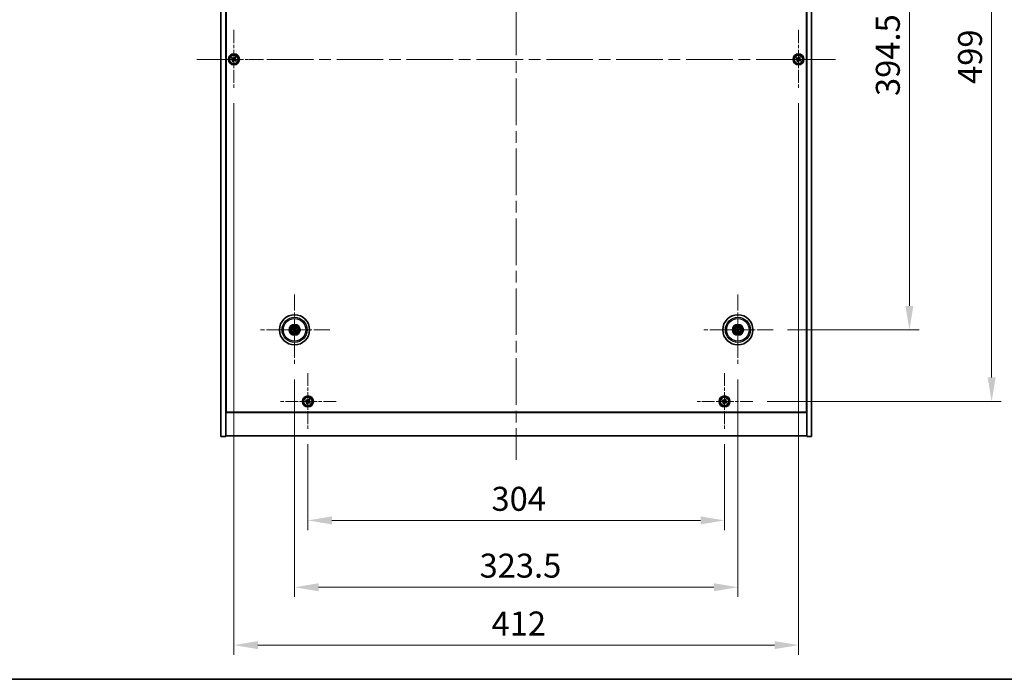
# Model space of a CAD drawing. Units: millimetres. Extents: x 87 to 12659, y 48 to 2015.
# Drawn here: x 3131 to 3849, y 48 to 529 of the extents above; entities that cross this region are included whole.
import ezdxf

# ---------------------------------------------------------------- set-up
doc = ezdxf.new("R2010")
doc.units = ezdxf.units.MM
doc.header["$LTSCALE"] = 6
doc.linetypes.add('CHAIN', pattern=[0.3543, 0.2362, -0.0295, 0.0591, -0.0295])
doc.layers.get('Defpoints').update_dxf_attribs({"lineweight": 25})
for name, color, linetype, lineweight in [('Border (ISO)', 7, 'Continuous', 35), ('Center Mark (ISO)', 131, 'Continuous', 18), ('Centerline (ISO)', 131, 'Continuous', 18), ('Dimension (ISO)', 7, 'Continuous', 18), ('Dimension (ISO) @ 1', 7, 'Continuous', 18), ('Visible (ISO)', 7, 'Continuous', 35), ('Visible Narrow (ISO)', 7, 'Continuous', 25)]:
    doc.layers.add(name, color=color, linetype=linetype, lineweight=lineweight)
doc.styles.add('Note Text (TK)', font='txt')
doc.dimstyles.new('Default - Method 1b (TK)', dxfattribs={"dimscale": 6, "dimtxt": 2.5, "dimasz": 2.5, "dimexe": 1, "dimexo": 1.5, "dimgap": 1, "dimtad": 1, "dimtoh": 1, "dimrnd": 1e-08, "dimdsep": 46, "dimtxsty": 'Note Text (TK)', "dimcen": 0.09, "dimdle": 5, "dimclrd": 100, "dimclre": 100, "dimclrt": 7, "dimadec": 1, "dimazin": 1, "dimtfac": 1, "dimtmove": 0, "dimatfit": 3, "dimfxl": 1, "dimtolj": 1, "dimlwd": -1, "dimlwe": -1, "dimarcsym": 0})

# ---------------------------------------------------------------- blocks, each defined once
blk = doc.blocks.new('図面枠 tk図枠')
at = {"layer": 'Border (ISO)'}
blk.add_line((14.5, 8), (405.5, 8), dxfattribs=at)
blk = doc.blocks.new('*D56')
at = {"layer": 'Defpoints', "color": 0}
for p in [(3680.63, 697.39), (3680.63, 302.89), (3780.14, 302.89)]:
    blk.add_point(p, dxfattribs=at)
at = {"layer": 'Dimension (ISO)', "color": 100}
for p, q in [((3691.13, 697.39), (3787.14, 697.39)), ((3780.14, 679.89), (3780.14, 320.39)), ((3691.13, 302.89), (3787.14, 302.89))]:
    blk.add_line(p, q, dxfattribs=at)
for points in [[(3777.23, 679.89), (3783.06, 679.89), (3780.14, 697.39)], [(3777.23, 320.39), (3783.06, 320.39), (3780.14, 302.89)]]:
    blk.add_solid(points, dxfattribs=at)
at = {"layer": 'Dimension (ISO)', "color": 7, "insert": (3764.39, 473.4), "char_height": 17.5, "attachment_point": 4, "rotation": 90, "style": 'Note Text (TK)'}
blk.add_mtext('\\A1;394.5', dxfattribs=at)
blk = doc.blocks.new('*D57')
at = {"layer": 'Defpoints', "color": 0}
for p in [(3665.78, 749.64), (3665.78, 250.64), (3840.13, 250.64)]:
    blk.add_point(p, dxfattribs=at)
at = {"layer": 'Dimension (ISO)', "color": 100}
for p, q in [((3676.28, 749.64), (3847.13, 749.64)), ((3840.13, 732.14), (3840.13, 268.14)), ((3676.28, 250.64), (3847.13, 250.64))]:
    blk.add_line(p, q, dxfattribs=at)
for points in [[(3837.22, 732.14), (3843.05, 732.14), (3840.13, 749.64)], [(3837.22, 268.14), (3843.05, 268.14), (3840.13, 250.64)]]:
    blk.add_solid(points, dxfattribs=at)
at = {"layer": 'Dimension (ISO)', "color": 7, "insert": (3824.38, 482.2), "char_height": 17.5, "attachment_point": 4, "rotation": 90, "style": 'Note Text (TK)'}
blk.add_mtext('\\A1;499', dxfattribs=at)
blk = doc.blocks.new('*D58')
at = {"layer": 'Defpoints', "color": 0}
for p in [(3341.22, 230.09), (3645.22, 230.09), (3645.22, 163.88)]:
    blk.add_point(p, dxfattribs=at)
at = {"layer": 'Dimension (ISO)', "color": 100}
for p, q in [((3341.22, 219.59), (3341.22, 156.88)), ((3645.22, 219.59), (3645.22, 156.88)), ((3358.72, 163.88), (3627.72, 163.88))]:
    blk.add_line(p, q, dxfattribs=at)
for points in [[(3358.72, 166.79), (3358.72, 160.96), (3341.22, 163.88)], [(3627.72, 166.79), (3627.72, 160.96), (3645.22, 163.88)]]:
    blk.add_solid(points, dxfattribs=at)
at = {"layer": 'Dimension (ISO)', "color": 7, "insert": (3475.18, 179.63), "char_height": 17.5, "attachment_point": 4, "style": 'Note Text (TK)'}
blk.add_mtext('\\A1;304', dxfattribs=at)
blk = doc.blocks.new('*D59')
at = {"layer": 'Defpoints', "color": 0}
for p in [(3331.47, 277.24), (3654.97, 277.24), (3654.97, 115.15)]:
    blk.add_point(p, dxfattribs=at)
at = {"layer": 'Dimension (ISO)', "color": 100}
for p, q in [((3331.47, 266.74), (3331.47, 108.15)), ((3654.97, 266.74), (3654.97, 108.15)), ((3348.97, 115.15), (3637.47, 115.15))]:
    blk.add_line(p, q, dxfattribs=at)
for points in [[(3348.97, 118.07), (3348.97, 112.23), (3331.47, 115.15)], [(3637.47, 118.07), (3637.47, 112.23), (3654.97, 115.15)]]:
    blk.add_solid(points, dxfattribs=at)
at = {"layer": 'Dimension (ISO)', "color": 7, "insert": (3466.48, 130.9), "char_height": 17.5, "attachment_point": 4, "style": 'Note Text (TK)'}
blk.add_mtext('\\A1;323.5', dxfattribs=at)
blk = doc.blocks.new('*D61')
at = {"layer": 'Defpoints', "color": 0}
for p in [(3287.22, 478.64), (3699.22, 478.64), (3699.22, 72.92)]:
    blk.add_point(p, dxfattribs=at)
at = {"layer": 'Dimension (ISO)', "color": 100}
for p, q in [((3287.22, 468.14), (3287.22, 65.92)), ((3699.22, 468.14), (3699.22, 65.92)), ((3304.72, 72.92), (3681.72, 72.92))]:
    blk.add_line(p, q, dxfattribs=at)
for points in [[(3304.72, 75.83), (3304.72, 70), (3287.22, 72.92)], [(3681.72, 75.83), (3681.72, 70), (3699.22, 72.92)]]:
    blk.add_solid(points, dxfattribs=at)
at = {"layer": 'Dimension (ISO)', "color": 7, "insert": (3475.23, 88.67), "char_height": 17.5, "attachment_point": 4, "style": 'Note Text (TK)'}
blk.add_mtext('\\A1;412', dxfattribs=at)

msp = doc.modelspace()

# ---------------------------------------------------------------- linework, layer by layer
at = {"layer": 'Center Mark (ISO)', "linetype": 'CHAIN', "ltscale": 6.825889}
for p, q in [((3287.2224, 521.6443), (3287.2224, 478.6443)), ((3699.2224, 521.6443), (3699.2224, 478.6443)), ((3308.7224, 500.1443), (3265.7224, 500.1443)), ((3720.7224, 500.1443), (3677.7224, 500.1443))]:
    msp.add_line(p, q, dxfattribs=at)
at = {"layer": 'Center Mark (ISO)', "linetype": 'CHAIN', "ltscale": 8.144375}
for p, q in [((3331.4724, 328.5472), (3331.4724, 277.2414)), ((3654.9724, 328.5472), (3654.9724, 277.2414)), ((3357.1253, 302.8943), (3305.8195, 302.8943)), ((3680.6253, 302.8943), (3629.3195, 302.8943))]:
    msp.add_line(p, q, dxfattribs=at)
at = {"layer": 'Center Mark (ISO)', "linetype": 'CHAIN', "ltscale": 6.526663}
for p, q in [((3341.2224, 271.2018), (3341.2224, 230.0868)), ((3645.2224, 271.2018), (3645.2224, 230.0868)), ((3361.7799, 250.6443), (3320.6649, 250.6443)), ((3665.7799, 250.6443), (3624.6649, 250.6443))]:
    msp.add_line(p, q, dxfattribs=at)
at = {"layer": 'Centerline (ISO)', "linetype": 'CHAIN', "ltscale": 23.990969}
for p, q in [((3493.2224, 792.1443), (3493.2224, 208.1443)), ((3260.2224, 500.1443), (3726.2224, 500.1443))]:
    msp.add_line(p, q, dxfattribs=at)
at = {"layer": 'Visible (ISO)'}
for p, q in [((3277.7224, 225.1443), (3277.7224, 775.1443)), ((3281.2224, 225.1443), (3281.2224, 775.1443)), ((3705.2224, 775.1443), (3705.2224, 225.1443)), ((3708.7224, 775.1443), (3708.7224, 225.1443)), ((3281.4724, 242.8943), (3281.4724, 757.3943)), ((3704.9724, 757.3943), (3704.9724, 242.8943)), ((3285.8616, 501.4511), (3285.4637, 500.8271)), ((3285.4637, 500.8271), (3286.0876, 500.4292)), ((3286.4855, 501.0531), (3285.8616, 501.4511)), ((3286.3136, 499.4074), (3285.9157, 498.7835)), ((3285.9157, 498.7835), (3286.5396, 498.3856)), ((3286.5396, 498.3856), (3286.9375, 499.0095)), ((3287.9052, 501.9031), (3287.5073, 501.2791)), ((3288.5291, 501.5051), (3287.9052, 501.9031)), ((3287.9593, 499.2355), (3288.5832, 498.8376)), ((3288.1312, 500.8812), (3288.5291, 501.5051)), ((3288.9811, 499.4615), (3288.3572, 499.8594)), ((3288.5832, 498.8376), (3288.9811, 499.4615)), ((3697.8616, 501.4511), (3697.4637, 500.8271)), ((3697.4637, 500.8271), (3698.0876, 500.4292)), ((3698.4855, 501.0531), (3697.8616, 501.4511)), ((3698.3136, 499.4074), (3697.9157, 498.7835)), ((3697.9157, 498.7835), (3698.5396, 498.3856)), ((3698.5396, 498.3856), (3698.9375, 499.0095)), ((3699.9052, 501.9031), (3699.5073, 501.2791)), ((3700.5291, 501.5051), (3699.9052, 501.9031)), ((3699.9593, 499.2355), (3700.5832, 498.8376)), ((3700.1312, 500.8812), (3700.5291, 501.5051)), ((3700.9811, 499.4615), (3700.3572, 499.8594)), ((3700.5832, 498.8376), (3700.9811, 499.4615)), ((3330.1597, 303.2583), (3330.6822, 303.113)), ((3330.8001, 303.3636), (3330.355, 303.6735)), ((3331.0031, 302.222), (3330.6932, 301.7769)), ((3331.1084, 301.5816), (3331.2537, 302.1041)), ((3331.8364, 304.207), (3331.6911, 303.6845)), ((3331.9417, 303.5666), (3332.2516, 304.0117)), ((3332.1447, 302.425), (3332.5898, 302.1151)), ((3332.7851, 302.5303), (3332.2626, 302.6756)), ((3654.1609, 302.7769), (3653.6242, 302.6987)), ((3653.7657, 302.2622), (3654.2463, 302.5135)), ((3654.3403, 304.101), (3654.5916, 303.6204)), ((3654.855, 303.7058), (3654.7767, 304.2425)), ((3655.0898, 302.0828), (3655.168, 301.5462)), ((3655.6045, 301.6876), (3655.3532, 302.1682)), ((3656.1791, 303.5264), (3655.6985, 303.2751)), ((3655.7839, 303.0117), (3656.3205, 303.09)), ((3281.2224, 256.1443), (3281.4724, 256.1443)), ((3281.2224, 255.6443), (3281.4724, 255.6443)), ((3339.8616, 251.9511), (3339.4637, 251.3271)), ((3340.4855, 251.5531), (3339.8616, 251.9511)), ((3341.9052, 252.4031), (3341.5073, 251.7791)), ((3342.5291, 252.0051), (3341.9052, 252.4031)), ((3342.1312, 251.3812), (3342.5291, 252.0051)), ((3643.8616, 251.9511), (3643.4637, 251.3271)), ((3644.4855, 251.5531), (3643.8616, 251.9511)), ((3645.9052, 252.4031), (3645.5073, 251.7791)), ((3646.5291, 252.0051), (3645.9052, 252.4031)), ((3646.1312, 251.3812), (3646.5291, 252.0051)), ((3705.2224, 256.1443), (3704.9724, 256.1443)), ((3704.9724, 255.6443), (3705.2224, 255.6443)), ((3339.4637, 251.3271), (3340.0876, 250.9292)), ((3340.3136, 249.9074), (3339.9157, 249.2835)), ((3339.9157, 249.2835), (3340.5396, 248.8856)), ((3340.5396, 248.8856), (3340.9375, 249.5095)), ((3341.9593, 249.7355), (3342.5832, 249.3376)), ((3342.9811, 249.9615), (3342.3572, 250.3594)), ((3342.5832, 249.3376), (3342.9811, 249.9615)), ((3643.4637, 251.3271), (3644.0876, 250.9292)), ((3644.3136, 249.9074), (3643.9157, 249.2835)), ((3643.9157, 249.2835), (3644.5396, 248.8856)), ((3644.5396, 248.8856), (3644.9375, 249.5095)), ((3645.9593, 249.7355), (3646.5832, 249.3376)), ((3646.9811, 249.9615), (3646.3572, 250.3594)), ((3646.5832, 249.3376), (3646.9811, 249.9615)), ((3281.2224, 242.6443), (3705.2224, 242.6443)), ((3704.9724, 242.8943), (3281.4724, 242.8943)), ((3277.7224, 225.1443), (3281.2224, 225.1443)), ((3705.2224, 225.6443), (3281.2224, 225.6443)), ((3708.7224, 225.1443), (3705.2224, 225.1443))]:
    msp.add_line(p, q, dxfattribs=at)
for centre, radius in [((3287.2224, 500.1443), 4), ((3287.2224, 500.1443), 3.15), ((3699.2224, 500.1443), 4), ((3699.2224, 500.1443), 3.15), ((3331.4724, 302.8943), 11), ((3654.9724, 302.8943), 11), ((3331.4724, 302.8943), 4), ((3331.4724, 302.8943), 3.75), ((3331.4724, 302.8943), 2.8), ((3654.9724, 302.8943), 4), ((3654.9724, 302.8943), 3.75), ((3654.9724, 302.8943), 2.8), ((3341.2224, 250.6443), 4), ((3341.2224, 250.6443), 3.15), ((3645.2224, 250.6443), 4), ((3645.2224, 250.6443), 3.15)]:
    msp.add_circle(centre, radius, dxfattribs=at)
for centre, start, end in [((3331.4724, 302.8943), 145.0848318, 164.5282074), ((3331.4724, 302.8943), 235.0848318, 254.5282074), ((3331.4724, 302.8943), 55.0848318, 74.5282074), ((3331.4724, 302.8943), 325.0848318, 344.5282074), ((3654.9724, 302.8943), 188.230251, 207.6736266), ((3654.9724, 302.8943), 98.230251, 117.6736266), ((3654.9724, 302.8943), 278.230251, 297.6736266), ((3654.9724, 302.8943), 8.230251, 27.6736266)]:
    msp.add_arc(centre, 0.8199, start, end, dxfattribs=at)
for centre, major_axis, start_param, end_param in [((3331.5468, 303.0493), (4.5047, -2.1628), 4.41540809, 4.62147044), ((3331.4004, 302.7381), (-4.5383, 2.0913), 4.80330753, 5.00936987), ((3331.6286, 302.8223), (-2.0913, -4.5383), 4.80330753, 5.00936987), ((3331.3174, 302.9687), (2.1628, 4.5047), 4.41540809, 4.62147044), ((3331.6274, 302.8199), (-2.1628, -4.5047), 4.41540809, 4.62147044), ((3331.5444, 303.0505), (4.5383, -2.0913), 4.80330753, 5.00936987), ((3331.3162, 302.9663), (2.0913, 4.5383), 4.80330753, 5.00936987), ((3331.398, 302.7393), (-4.5047, 2.1628), 4.41540809, 4.62147044), ((3655.0267, 302.7312), (-4.7414, -1.5777), 4.80330753, 5.00936987), ((3654.9207, 303.0583), (4.7658, 1.5026), 4.41540809, 4.62147044), ((3655.1364, 302.946), (1.5026, -4.7658), 4.41540809, 4.62147044), ((3654.8092, 302.84), (-1.5777, 4.7414), 4.80330753, 5.00936987), ((3655.1356, 302.9486), (1.5777, -4.7414), 4.80330753, 5.00936987), ((3655.0241, 302.7303), (-4.7658, -1.5026), 4.41540809, 4.62147044), ((3654.8084, 302.8426), (-1.5026, 4.7658), 4.41540809, 4.62147044), ((3654.9181, 303.0575), (4.7414, 1.5777), 4.80330753, 5.00936987)]:
    msp.add_ellipse(centre, major_axis=major_axis, ratio=0.08715574, start_param=start_param, end_param=end_param, dxfattribs=at)
for points, knots in [([(3286.3136, 499.4074), (3286.3633, 499.4853), (3286.401, 499.5786), (3286.4355, 499.773), (3286.4323, 499.874), (3286.392, 500.0562), (3286.3523, 500.1492), (3286.239, 500.3108), (3286.1655, 500.3795), (3286.0876, 500.4292)], [0, 0, 0, 0, 0.027984541, 0.027984541, 0.055969081, 0.055969081, 0.083953622, 0.083953622, 0.111938162, 0.111938162, 0.111938162, 0.111938162]), ([(3286.4855, 501.0531), (3286.5634, 501.0034), (3286.6567, 500.9657), (3286.8511, 500.9312), (3286.9521, 500.9344), (3287.1343, 500.9747), (3287.2272, 501.0144), (3287.3889, 501.1277), (3287.4576, 501.2012), (3287.5073, 501.2791)], [0.338363496, 0.338363496, 0.338363496, 0.338363496, 0.366348036, 0.366348036, 0.394332577, 0.394332577, 0.422317117, 0.422317117, 0.450301658, 0.450301658, 0.450301658, 0.450301658]), ([(3287.9593, 499.2355), (3287.8814, 499.2852), (3287.7881, 499.3229), (3287.5937, 499.3574), (3287.4927, 499.3543), (3287.3105, 499.314), (3287.2175, 499.2742), (3287.0559, 499.1609), (3286.9872, 499.0874), (3286.9375, 499.0095)], [0.113199271, 0.113199271, 0.113199271, 0.113199271, 0.141183811, 0.141183811, 0.169168352, 0.169168352, 0.197152892, 0.197152892, 0.225137433, 0.225137433, 0.225137433, 0.225137433]), ([(3288.1312, 500.8812), (3288.0815, 500.8033), (3288.0438, 500.71), (3288.0093, 500.5156), (3288.0124, 500.4146), (3288.0527, 500.2324), (3288.0925, 500.1395), (3288.2058, 499.9778), (3288.2793, 499.9091), (3288.3572, 499.8594)], [0.225164225, 0.225164225, 0.225164225, 0.225164225, 0.253148765, 0.253148765, 0.281133306, 0.281133306, 0.309117846, 0.309117846, 0.337102387, 0.337102387, 0.337102387, 0.337102387]), ([(3698.3136, 499.4074), (3698.3633, 499.4853), (3698.401, 499.5786), (3698.4355, 499.773), (3698.4323, 499.874), (3698.392, 500.0562), (3698.3523, 500.1492), (3698.239, 500.3108), (3698.1655, 500.3795), (3698.0876, 500.4292)], [0, 0, 0, 0, 0.027984541, 0.027984541, 0.055969081, 0.055969081, 0.083953622, 0.083953622, 0.111938162, 0.111938162, 0.111938162, 0.111938162]), ([(3698.4855, 501.0531), (3698.5634, 501.0034), (3698.6567, 500.9657), (3698.8511, 500.9312), (3698.9521, 500.9344), (3699.1343, 500.9747), (3699.2272, 501.0144), (3699.3889, 501.1277), (3699.4576, 501.2012), (3699.5073, 501.2791)], [0.338363496, 0.338363496, 0.338363496, 0.338363496, 0.366348036, 0.366348036, 0.394332577, 0.394332577, 0.422317117, 0.422317117, 0.450301658, 0.450301658, 0.450301658, 0.450301658]), ([(3699.9593, 499.2355), (3699.8814, 499.2852), (3699.7881, 499.3229), (3699.5937, 499.3574), (3699.4927, 499.3543), (3699.3105, 499.314), (3699.2175, 499.2742), (3699.0559, 499.1609), (3698.9872, 499.0874), (3698.9375, 499.0095)], [0.113199271, 0.113199271, 0.113199271, 0.113199271, 0.141183811, 0.141183811, 0.169168352, 0.169168352, 0.197152892, 0.197152892, 0.225137433, 0.225137433, 0.225137433, 0.225137433]), ([(3700.1312, 500.8812), (3700.0815, 500.8033), (3700.0438, 500.71), (3700.0093, 500.5156), (3700.0124, 500.4146), (3700.0527, 500.2324), (3700.0925, 500.1395), (3700.2058, 499.9778), (3700.2793, 499.9091), (3700.3572, 499.8594)], [0.225164225, 0.225164225, 0.225164225, 0.225164225, 0.253148765, 0.253148765, 0.281133306, 0.281133306, 0.309117846, 0.309117846, 0.337102387, 0.337102387, 0.337102387, 0.337102387]), ([(3330.1597, 303.2583), (3330.1551, 303.2596), (3330.1485, 303.2618), (3330.1335, 303.2675), (3330.122, 303.2722), (3330.1006, 303.2815), (3330.087, 303.2878), (3330.0669, 303.2974), (3330.0571, 303.3023), (3330.0483, 303.3068)], [0.0346009038, 0.0346009038, 0.0346009038, 0.0346009038, 0.0376365484, 0.0376365484, 0.0413929595, 0.0413929595, 0.045198241, 0.045198241, 0.0480896309, 0.0480896309, 0.0480896309, 0.0480896309]), ([(3330.2466, 303.7284), (3330.2557, 303.7245), (3330.2657, 303.72), (3330.286, 303.7107), (3330.2994, 303.7042), (3330.3202, 303.6937), (3330.3313, 303.6878), (3330.3452, 303.6799), (3330.3511, 303.6762), (3330.355, 303.6735)], [0.0122628834, 0.0122628834, 0.0122628834, 0.0122628834, 0.0151542734, 0.0151542734, 0.0189595549, 0.0189595549, 0.022715966, 0.022715966, 0.0257516105, 0.0257516105, 0.0257516105, 0.0257516105]), ([(3330.6383, 301.6686), (3330.6422, 301.6776), (3330.6467, 301.6876), (3330.656, 301.7079), (3330.6625, 301.7214), (3330.673, 301.7421), (3330.6789, 301.7532), (3330.6869, 301.7671), (3330.6905, 301.773), (3330.6932, 301.7769)], [0.0122628834, 0.0122628834, 0.0122628834, 0.0122628834, 0.0151542734, 0.0151542734, 0.0189595549, 0.0189595549, 0.022715966, 0.022715966, 0.0257516105, 0.0257516105, 0.0257516105, 0.0257516105]), ([(3330.9501, 302.8547), (3330.9724, 302.8438), (3330.9942, 302.8276), (3331.0294, 302.788), (3331.0429, 302.7645), (3331.0595, 302.7174), (3331.0636, 302.6906), (3331.061, 302.6388), (3331.0546, 302.6137), (3331.0448, 302.5918)], [0, 0, 0, 0, 0.0074949209, 0.0074949209, 0.0149898419, 0.0149898419, 0.0224863874, 0.0224863874, 0.0296679253, 0.0296679253, 0.0296679253, 0.0296679253]), ([(3331.0077, 302.9747), (3331.0401, 302.9609), (3331.0709, 302.9413), (3331.114, 302.9031), (3331.1319, 302.8836), (3331.1624, 302.8393), (3331.175, 302.8146), (3331.1925, 302.7661), (3331.1985, 302.739), (3331.2032, 302.6855), (3331.2019, 302.659), (3331.193, 302.6021), (3331.1818, 302.5674), (3331.1657, 302.5361)], [0.1466285026, 0.1466285026, 0.1466285026, 0.1466285026, 0.1576101955, 0.1576101955, 0.1653520771, 0.1653520771, 0.1730939586, 0.1730939586, 0.1808358402, 0.1808358402, 0.1885777218, 0.1885777218, 0.1995594146, 0.1995594146, 0.1995594146, 0.1995594146]), ([(3331.5528, 303.359), (3331.539, 303.3266), (3331.5194, 303.2958), (3331.4812, 303.2527), (3331.4616, 303.2348), (3331.4174, 303.2043), (3331.3927, 303.1917), (3331.3442, 303.1742), (3331.3171, 303.1682), (3331.2636, 303.1635), (3331.2371, 303.1648), (3331.1802, 303.1737), (3331.1454, 303.1849), (3331.1142, 303.201)], [0.1466285026, 0.1466285026, 0.1466285026, 0.1466285026, 0.1576101955, 0.1576101955, 0.1653520771, 0.1653520771, 0.1730939586, 0.1730939586, 0.1808358402, 0.1808358402, 0.1885777218, 0.1885777218, 0.1995594146, 0.1995594146, 0.1995594146, 0.1995594146]), ([(3331.4328, 303.4166), (3331.4218, 303.3943), (3331.4057, 303.3725), (3331.3661, 303.3373), (3331.3426, 303.3238), (3331.2955, 303.3072), (3331.2687, 303.3031), (3331.2168, 303.3057), (3331.1917, 303.3121), (3331.1699, 303.3219)], [0, 0, 0, 0, 0.0074949209, 0.0074949209, 0.0149898419, 0.0149898419, 0.0224863874, 0.0224863874, 0.0296679253, 0.0296679253, 0.0296679253, 0.0296679253]), ([(3331.392, 302.4296), (3331.4058, 302.462), (3331.4254, 302.4928), (3331.4636, 302.5359), (3331.4831, 302.5538), (3331.5274, 302.5843), (3331.5521, 302.5969), (3331.6006, 302.6144), (3331.6277, 302.6205), (3331.6812, 302.6252), (3331.7077, 302.6238), (3331.7646, 302.615), (3331.7993, 302.6038), (3331.8306, 302.5876)], [0.1466285026, 0.1466285026, 0.1466285026, 0.1466285026, 0.1576101955, 0.1576101955, 0.1653520771, 0.1653520771, 0.1730939586, 0.1730939586, 0.1808358402, 0.1808358402, 0.1885777218, 0.1885777218, 0.1995594146, 0.1995594146, 0.1995594146, 0.1995594146]), ([(3331.512, 302.372), (3331.5229, 302.3944), (3331.5391, 302.4161), (3331.5787, 302.4513), (3331.6022, 302.4648), (3331.6493, 302.4814), (3331.6761, 302.4856), (3331.7279, 302.4829), (3331.753, 302.4766), (3331.7749, 302.4667)], [0, 0, 0, 0, 0.0074949209, 0.0074949209, 0.0149898419, 0.0149898419, 0.0224863874, 0.0224863874, 0.0296679253, 0.0296679253, 0.0296679253, 0.0296679253]), ([(3331.9371, 302.8139), (3331.9047, 302.8277), (3331.8739, 302.8474), (3331.8308, 302.8855), (3331.8129, 302.9051), (3331.7824, 302.9493), (3331.7698, 302.974), (3331.7523, 303.0225), (3331.7462, 303.0496), (3331.7415, 303.1031), (3331.7429, 303.1296), (3331.7517, 303.1865), (3331.7629, 303.2213), (3331.7791, 303.2525)], [0.1466285026, 0.1466285026, 0.1466285026, 0.1466285026, 0.1576101955, 0.1576101955, 0.1653520771, 0.1653520771, 0.1730939586, 0.1730939586, 0.1808358402, 0.1808358402, 0.1885777218, 0.1885777218, 0.1995594146, 0.1995594146, 0.1995594146, 0.1995594146]), ([(3331.8364, 304.207), (3331.8377, 304.2116), (3331.8399, 304.2182), (3331.8456, 304.2332), (3331.8503, 304.2447), (3331.8596, 304.2661), (3331.8659, 304.2797), (3331.8755, 304.2998), (3331.8804, 304.3096), (3331.8849, 304.3184)], [0.0346009038, 0.0346009038, 0.0346009038, 0.0346009038, 0.0376365484, 0.0376365484, 0.0413929595, 0.0413929595, 0.045198241, 0.045198241, 0.0480896309, 0.0480896309, 0.0480896309, 0.0480896309]), ([(3331.9947, 302.9339), (3331.9723, 302.9449), (3331.9506, 302.961), (3331.9154, 303.0006), (3331.9019, 303.0241), (3331.8853, 303.0712), (3331.8811, 303.098), (3331.8838, 303.1499), (3331.8901, 303.175), (3331.9, 303.1968)], [0, 0, 0, 0, 0.0074949209, 0.0074949209, 0.0149898419, 0.0149898419, 0.0224863874, 0.0224863874, 0.0296679253, 0.0296679253, 0.0296679253, 0.0296679253]), ([(3332.3064, 304.1201), (3332.3026, 304.111), (3332.2981, 304.101), (3332.2888, 304.0807), (3332.2823, 304.0673), (3332.2718, 304.0465), (3332.2659, 304.0354), (3332.2579, 304.0216), (3332.2543, 304.0156), (3332.2516, 304.0117)], [0.0122628834, 0.0122628834, 0.0122628834, 0.0122628834, 0.0151542734, 0.0151542734, 0.0189595549, 0.0189595549, 0.022715966, 0.022715966, 0.0257516105, 0.0257516105, 0.0257516105, 0.0257516105]), ([(3332.6981, 302.0603), (3332.6891, 302.0641), (3332.6791, 302.0686), (3332.6588, 302.078), (3332.6454, 302.0844), (3332.6246, 302.0949), (3332.6135, 302.1008), (3332.5996, 302.1088), (3332.5937, 302.1124), (3332.5898, 302.1151)], [0.0122628834, 0.0122628834, 0.0122628834, 0.0122628834, 0.0151542734, 0.0151542734, 0.0189595549, 0.0189595549, 0.022715966, 0.022715966, 0.0257516105, 0.0257516105, 0.0257516105, 0.0257516105]), ([(3332.7851, 302.5303), (3332.7897, 302.529), (3332.7963, 302.5268), (3332.8113, 302.5211), (3332.8228, 302.5164), (3332.8442, 302.5071), (3332.8577, 302.5009), (3332.8779, 302.4912), (3332.8877, 302.4863), (3332.8965, 302.4818)], [0.0346009038, 0.0346009038, 0.0346009038, 0.0346009038, 0.0376365484, 0.0376365484, 0.0413929595, 0.0413929595, 0.045198241, 0.045198241, 0.0480896309, 0.0480896309, 0.0480896309, 0.0480896309]), ([(3653.5077, 302.6646), (3653.5169, 302.668), (3653.5273, 302.6716), (3653.5485, 302.6786), (3653.5627, 302.6831), (3653.5851, 302.6896), (3653.5972, 302.6929), (3653.6127, 302.6966), (3653.6195, 302.698), (3653.6242, 302.6987)], [0.0122628834, 0.0122628834, 0.0122628834, 0.0122628834, 0.0151542734, 0.0151542734, 0.0189595549, 0.0189595549, 0.022715966, 0.022715966, 0.0257516105, 0.0257516105, 0.0257516105, 0.0257516105]), ([(3653.7657, 302.2622), (3653.7614, 302.26), (3653.7551, 302.2571), (3653.7403, 302.251), (3653.7286, 302.2466), (3653.7067, 302.2387), (3653.6925, 302.234), (3653.6712, 302.2273), (3653.6607, 302.2241), (3653.6513, 302.2214)], [0.0346009038, 0.0346009038, 0.0346009038, 0.0346009038, 0.0376365484, 0.0376365484, 0.0413929595, 0.0413929595, 0.045198241, 0.045198241, 0.0480896309, 0.0480896309, 0.0480896309, 0.0480896309]), ([(3654.3403, 304.101), (3654.3381, 304.1053), (3654.3352, 304.1116), (3654.3291, 304.1264), (3654.3246, 304.1381), (3654.3168, 304.16), (3654.3121, 304.1742), (3654.3054, 304.1955), (3654.3022, 304.206), (3654.2995, 304.2154)], [0.0346009038, 0.0346009038, 0.0346009038, 0.0346009038, 0.0376365484, 0.0376365484, 0.0413929595, 0.0413929595, 0.045198241, 0.045198241, 0.0480896309, 0.0480896309, 0.0480896309, 0.0480896309]), ([(3654.5863, 303.2483), (3654.5936, 303.2245), (3654.5967, 303.1976), (3654.5919, 303.1448), (3654.584, 303.1189), (3654.5609, 303.0746), (3654.5442, 303.0532), (3654.5046, 303.0197), (3654.4819, 303.0072), (3654.4593, 302.9994)], [0, 0, 0, 0, 0.0074949209, 0.0074949209, 0.0149898419, 0.0149898419, 0.0224863874, 0.0224863874, 0.0296679253, 0.0296679253, 0.0296679253, 0.0296679253]), ([(3654.7133, 303.2883), (3654.7254, 303.2553), (3654.7321, 303.2194), (3654.7337, 303.1618), (3654.7317, 303.1354), (3654.7203, 303.0829), (3654.7109, 303.0568), (3654.6874, 303.0108), (3654.6718, 302.9879), (3654.636, 302.9479), (3654.6157, 302.9307), (3654.5682, 302.8983), (3654.5351, 302.8827), (3654.5013, 302.8731)], [0.1466285026, 0.1466285026, 0.1466285026, 0.1466285026, 0.1576101955, 0.1576101955, 0.1653520771, 0.1653520771, 0.1730939586, 0.1730939586, 0.1808358402, 0.1808358402, 0.1885777218, 0.1885777218, 0.1995594146, 0.1995594146, 0.1995594146, 0.1995594146]), ([(3654.5784, 302.6352), (3654.6114, 302.6473), (3654.6473, 302.654), (3654.7049, 302.6557), (3654.7313, 302.6536), (3654.7838, 302.6422), (3654.8099, 302.6328), (3654.8559, 302.6093), (3654.8788, 302.5937), (3654.9188, 302.5579), (3654.936, 302.5377), (3654.9684, 302.4901), (3654.984, 302.4571), (3654.9936, 302.4232)], [0.1466285026, 0.1466285026, 0.1466285026, 0.1466285026, 0.1576101955, 0.1576101955, 0.1653520771, 0.1653520771, 0.1730939586, 0.1730939586, 0.1808358402, 0.1808358402, 0.1885777218, 0.1885777218, 0.1995594146, 0.1995594146, 0.1995594146, 0.1995594146]), ([(3654.6184, 302.5082), (3654.6422, 302.5155), (3654.6691, 302.5186), (3654.7219, 302.5138), (3654.7478, 302.5059), (3654.7921, 302.4829), (3654.8135, 302.4662), (3654.847, 302.4265), (3654.8595, 302.4039), (3654.8673, 302.3812)], [0, 0, 0, 0, 0.0074949209, 0.0074949209, 0.0149898419, 0.0149898419, 0.0224863874, 0.0224863874, 0.0296679253, 0.0296679253, 0.0296679253, 0.0296679253]), ([(3654.7427, 304.359), (3654.746, 304.3498), (3654.7496, 304.3394), (3654.7567, 304.3182), (3654.7612, 304.304), (3654.7677, 304.2816), (3654.771, 304.2695), (3654.7747, 304.254), (3654.7761, 304.2472), (3654.7767, 304.2425)], [0.0122628834, 0.0122628834, 0.0122628834, 0.0122628834, 0.0151542734, 0.0151542734, 0.0189595549, 0.0189595549, 0.022715966, 0.022715966, 0.0257516105, 0.0257516105, 0.0257516105, 0.0257516105]), ([(3655.3664, 303.1534), (3655.3334, 303.1413), (3655.2974, 303.1346), (3655.2399, 303.133), (3655.2135, 303.135), (3655.161, 303.1464), (3655.1349, 303.1558), (3655.0889, 303.1793), (3655.066, 303.1949), (3655.026, 303.2307), (3655.0088, 303.251), (3654.9764, 303.2985), (3654.9608, 303.3316), (3654.9512, 303.3654)], [0.1466285026, 0.1466285026, 0.1466285026, 0.1466285026, 0.1576101955, 0.1576101955, 0.1653520771, 0.1653520771, 0.1730939586, 0.1730939586, 0.1808358402, 0.1808358402, 0.1885777218, 0.1885777218, 0.1995594146, 0.1995594146, 0.1995594146, 0.1995594146]), ([(3655.3264, 303.2804), (3655.3026, 303.2731), (3655.2757, 303.27), (3655.2229, 303.2748), (3655.197, 303.2827), (3655.1527, 303.3058), (3655.1313, 303.3225), (3655.0978, 303.3621), (3655.0853, 303.3848), (3655.0775, 303.4074)], [0, 0, 0, 0, 0.0074949209, 0.0074949209, 0.0149898419, 0.0149898419, 0.0224863874, 0.0224863874, 0.0296679253, 0.0296679253, 0.0296679253, 0.0296679253]), ([(3655.2315, 302.5003), (3655.2194, 302.5333), (3655.2127, 302.5693), (3655.211, 302.6268), (3655.2131, 302.6532), (3655.2245, 302.7058), (3655.2339, 302.7318), (3655.2574, 302.7778), (3655.273, 302.8007), (3655.3088, 302.8407), (3655.329, 302.8579), (3655.3766, 302.8903), (3655.4096, 302.9059), (3655.4435, 302.9155)], [0.1466285026, 0.1466285026, 0.1466285026, 0.1466285026, 0.1576101955, 0.1576101955, 0.1653520771, 0.1653520771, 0.1730939586, 0.1730939586, 0.1808358402, 0.1808358402, 0.1885777218, 0.1885777218, 0.1995594146, 0.1995594146, 0.1995594146, 0.1995594146]), ([(3655.3585, 302.5403), (3655.3512, 302.5641), (3655.3481, 302.591), (3655.3529, 302.6438), (3655.3608, 302.6697), (3655.3839, 302.714), (3655.4006, 302.7354), (3655.4402, 302.7689), (3655.4628, 302.7814), (3655.4855, 302.7892)], [0, 0, 0, 0, 0.0074949209, 0.0074949209, 0.0149898419, 0.0149898419, 0.0224863874, 0.0224863874, 0.0296679253, 0.0296679253, 0.0296679253, 0.0296679253]), ([(3656.1791, 303.5264), (3656.1833, 303.5286), (3656.1897, 303.5315), (3656.2044, 303.5376), (3656.2161, 303.5421), (3656.2381, 303.5499), (3656.2522, 303.5546), (3656.2735, 303.5613), (3656.284, 303.5645), (3656.2935, 303.5672)], [0.0346009038, 0.0346009038, 0.0346009038, 0.0346009038, 0.0376365484, 0.0376365484, 0.0413929595, 0.0413929595, 0.045198241, 0.045198241, 0.0480896309, 0.0480896309, 0.0480896309, 0.0480896309]), ([(3656.4371, 303.124), (3656.4279, 303.1207), (3656.4175, 303.1171), (3656.3963, 303.11), (3656.382, 303.1055), (3656.3597, 303.099), (3656.3476, 303.0957), (3656.332, 303.092), (3656.3252, 303.0906), (3656.3205, 303.09)], [0.0122628834, 0.0122628834, 0.0122628834, 0.0122628834, 0.0151542734, 0.0151542734, 0.0189595549, 0.0189595549, 0.022715966, 0.022715966, 0.0257516105, 0.0257516105, 0.0257516105, 0.0257516105]), ([(3331.1084, 301.5816), (3331.1071, 301.577), (3331.1049, 301.5704), (3331.0992, 301.5555), (3331.0945, 301.5439), (3331.0852, 301.5225), (3331.0789, 301.509), (3331.0693, 301.4888), (3331.0644, 301.479), (3331.0599, 301.4703)], [0.0346009038, 0.0346009038, 0.0346009038, 0.0346009038, 0.0376365484, 0.0376365484, 0.0413929595, 0.0413929595, 0.045198241, 0.045198241, 0.0480896309, 0.0480896309, 0.0480896309, 0.0480896309]), ([(3655.2021, 301.4296), (3655.1987, 301.4389), (3655.1951, 301.4492), (3655.1881, 301.4704), (3655.1836, 301.4847), (3655.1771, 301.507), (3655.1738, 301.5191), (3655.1701, 301.5347), (3655.1687, 301.5415), (3655.168, 301.5462)], [0.0122628834, 0.0122628834, 0.0122628834, 0.0122628834, 0.0151542734, 0.0151542734, 0.0189595549, 0.0189595549, 0.022715966, 0.022715966, 0.0257516105, 0.0257516105, 0.0257516105, 0.0257516105]), ([(3655.6045, 301.6876), (3655.6067, 301.6834), (3655.6096, 301.677), (3655.6157, 301.6623), (3655.6202, 301.6506), (3655.628, 301.6286), (3655.6327, 301.6145), (3655.6394, 301.5932), (3655.6426, 301.5827), (3655.6453, 301.5732)], [0.0346009038, 0.0346009038, 0.0346009038, 0.0346009038, 0.0376365484, 0.0376365484, 0.0413929595, 0.0413929595, 0.045198241, 0.045198241, 0.0480896309, 0.0480896309, 0.0480896309, 0.0480896309]), ([(3340.4855, 251.5531), (3340.5634, 251.5034), (3340.6567, 251.4657), (3340.8511, 251.4312), (3340.9521, 251.4344), (3341.1343, 251.4747), (3341.2272, 251.5144), (3341.3889, 251.6277), (3341.4576, 251.7012), (3341.5073, 251.7791)], [0.338363496, 0.338363496, 0.338363496, 0.338363496, 0.366348036, 0.366348036, 0.394332577, 0.394332577, 0.422317117, 0.422317117, 0.450301658, 0.450301658, 0.450301658, 0.450301658]), ([(3644.4855, 251.5531), (3644.5634, 251.5034), (3644.6567, 251.4657), (3644.8511, 251.4312), (3644.9521, 251.4344), (3645.1343, 251.4747), (3645.2272, 251.5144), (3645.3889, 251.6277), (3645.4576, 251.7012), (3645.5073, 251.7791)], [0.338363496, 0.338363496, 0.338363496, 0.338363496, 0.366348036, 0.366348036, 0.394332577, 0.394332577, 0.422317117, 0.422317117, 0.450301658, 0.450301658, 0.450301658, 0.450301658]), ([(3340.3136, 249.9074), (3340.3633, 249.9853), (3340.401, 250.0786), (3340.4355, 250.273), (3340.4323, 250.374), (3340.392, 250.5562), (3340.3523, 250.6492), (3340.239, 250.8108), (3340.1655, 250.8795), (3340.0876, 250.9292)], [0, 0, 0, 0, 0.027984541, 0.027984541, 0.055969081, 0.055969081, 0.083953622, 0.083953622, 0.111938162, 0.111938162, 0.111938162, 0.111938162]), ([(3341.9593, 249.7355), (3341.8814, 249.7852), (3341.7881, 249.8229), (3341.5937, 249.8574), (3341.4927, 249.8543), (3341.3105, 249.814), (3341.2175, 249.7742), (3341.0559, 249.6609), (3340.9872, 249.5874), (3340.9375, 249.5095)], [0.113199271, 0.113199271, 0.113199271, 0.113199271, 0.141183811, 0.141183811, 0.169168352, 0.169168352, 0.197152892, 0.197152892, 0.225137433, 0.225137433, 0.225137433, 0.225137433]), ([(3342.1312, 251.3812), (3342.0815, 251.3033), (3342.0438, 251.21), (3342.0093, 251.0156), (3342.0124, 250.9146), (3342.0527, 250.7324), (3342.0925, 250.6395), (3342.2058, 250.4778), (3342.2793, 250.4091), (3342.3572, 250.3594)], [0.225164225, 0.225164225, 0.225164225, 0.225164225, 0.253148765, 0.253148765, 0.281133306, 0.281133306, 0.309117846, 0.309117846, 0.337102387, 0.337102387, 0.337102387, 0.337102387]), ([(3644.3136, 249.9074), (3644.3633, 249.9853), (3644.401, 250.0786), (3644.4355, 250.273), (3644.4323, 250.374), (3644.392, 250.5562), (3644.3523, 250.6492), (3644.239, 250.8108), (3644.1655, 250.8795), (3644.0876, 250.9292)], [0, 0, 0, 0, 0.027984541, 0.027984541, 0.055969081, 0.055969081, 0.083953622, 0.083953622, 0.111938162, 0.111938162, 0.111938162, 0.111938162]), ([(3645.9593, 249.7355), (3645.8814, 249.7852), (3645.7881, 249.8229), (3645.5937, 249.8574), (3645.4927, 249.8543), (3645.3105, 249.814), (3645.2175, 249.7742), (3645.0559, 249.6609), (3644.9872, 249.5874), (3644.9375, 249.5095)], [0.113199271, 0.113199271, 0.113199271, 0.113199271, 0.141183811, 0.141183811, 0.169168352, 0.169168352, 0.197152892, 0.197152892, 0.225137433, 0.225137433, 0.225137433, 0.225137433]), ([(3646.1312, 251.3812), (3646.0815, 251.3033), (3646.0438, 251.21), (3646.0093, 251.0156), (3646.0124, 250.9146), (3646.0527, 250.7324), (3646.0925, 250.6395), (3646.2058, 250.4778), (3646.2793, 250.4091), (3646.3572, 250.3594)], [0.225164225, 0.225164225, 0.225164225, 0.225164225, 0.253148765, 0.253148765, 0.281133306, 0.281133306, 0.309117846, 0.309117846, 0.337102387, 0.337102387, 0.337102387, 0.337102387])]:
    msp.add_open_spline(points, degree=3, knots=knots, dxfattribs=at)
for points, weights in [([(3330.6822, 303.113), (3330.8892, 303.0251), (3331.0077, 302.9747)], [1, 1.31905273402, 1.607360829]), ([(3331.1142, 303.201), (3330.9998, 303.2601), (3330.8001, 303.3636)], [1.607360829, 1.31905273402, 1]), ([(3331.1657, 302.5361), (3331.1066, 302.4217), (3331.0031, 302.222)], [1.607360829, 1.31905273402, 1]), ([(3331.2537, 302.1041), (3331.3416, 302.3112), (3331.392, 302.4296)], [1, 1.31905273402, 1.607360829]), ([(3331.6911, 303.6845), (3331.6032, 303.4775), (3331.5528, 303.359)], [1, 1.31905273402, 1.607360829]), ([(3331.7791, 303.2525), (3331.8382, 303.3669), (3331.9417, 303.5666)], [1.607360829, 1.31905273402, 1]), ([(3331.8306, 302.5876), (3331.945, 302.5285), (3332.1447, 302.425)], [1.607360829, 1.31905273402, 1]), ([(3332.2626, 302.6756), (3332.0556, 302.7635), (3331.9371, 302.8139)], [1, 1.31905273402, 1.607360829]), ([(3654.5013, 302.8731), (3654.3774, 302.838), (3654.1609, 302.7769)], [1.607360829, 1.31905273402, 1]), ([(3654.2463, 302.5135), (3654.4574, 302.591), (3654.5784, 302.6352)], [1, 1.31905273402, 1.607360829]), ([(3654.5916, 303.6204), (3654.669, 303.4093), (3654.7133, 303.2883)], [1, 1.31905273402, 1.607360829]), ([(3654.9512, 303.3654), (3654.9161, 303.4893), (3654.855, 303.7058)], [1.607360829, 1.31905273402, 1]), ([(3654.9936, 302.4232), (3655.0287, 302.2993), (3655.0898, 302.0828)], [1.607360829, 1.31905273402, 1]), ([(3655.3532, 302.1682), (3655.2757, 302.3794), (3655.2315, 302.5003)], [1, 1.31905273402, 1.607360829]), ([(3655.6985, 303.2751), (3655.4873, 303.1977), (3655.3664, 303.1534)], [1, 1.31905273402, 1.607360829]), ([(3655.4435, 302.9155), (3655.5674, 302.9506), (3655.7839, 303.0117)], [1.607360829, 1.31905273402, 1])]:
    msp.add_rational_spline(points, weights, degree=2, dxfattribs=at)
at = {"layer": 'Visible Narrow (ISO)'}
for p, q in [((3330.9501, 302.8547), (3331.0077, 302.9747)), ((3331.0448, 302.5918), (3331.1657, 302.5361)), ((3331.1699, 303.3219), (3331.1142, 303.201)), ((3331.512, 302.372), (3331.392, 302.4296)), ((3331.4328, 303.4166), (3331.5528, 303.359)), ((3331.7749, 302.4667), (3331.8306, 302.5876)), ((3331.9, 303.1968), (3331.7791, 303.2525)), ((3331.9947, 302.9339), (3331.9371, 302.8139)), ((3654.4593, 302.9994), (3654.5013, 302.8731)), ((3654.6184, 302.5082), (3654.5784, 302.6352)), ((3654.5863, 303.2483), (3654.7133, 303.2883)), ((3654.8673, 302.3812), (3654.9936, 302.4232)), ((3655.0775, 303.4074), (3654.9512, 303.3654)), ((3655.3585, 302.5403), (3655.2315, 302.5003)), ((3655.3264, 303.2804), (3655.3664, 303.1534)), ((3655.4855, 302.7892), (3655.4435, 302.9155))]:
    msp.add_line(p, q, dxfattribs=at)
for centre, radius in [((3287.2224, 500.1443), 3.0575), ((3699.2224, 500.1443), 3.0575), ((3331.4724, 302.8943), 9.1393), ((3331.4724, 302.8943), 8.1529), ((3654.9724, 302.8943), 9.1393), ((3654.9724, 302.8943), 8.1529), ((3331.4724, 302.8943), 2.7135), ((3331.4724, 302.8943), 1.9975), ((3654.9724, 302.8943), 2.7135), ((3654.9724, 302.8943), 1.9975), ((3341.2224, 250.6443), 3.0575), ((3645.2224, 250.6443), 3.0575)]:
    msp.add_circle(centre, radius, dxfattribs=at)
for centre, radius, start, end in [((3331.4724, 302.8943), 1.4826, 145.76699, 163.8460491), ((3331.4724, 302.8943), 1.3623, 145.1118407, 164.5011984), ((3331.4724, 302.8943), 1.3623, 235.1118407, 254.5011984), ((3331.4724, 302.8943), 1.3623, 55.1118407, 74.5011984), ((3331.4724, 302.8943), 1.4826, 55.76699, 73.8460491), ((3331.4724, 302.8943), 1.3623, 325.1118407, 344.5011984), ((3331.4724, 302.8943), 1.4826, 325.76699, 343.8460491), ((3654.9724, 302.8943), 1.4826, 188.9124092, 206.9914684), ((3654.9724, 302.8943), 1.3623, 188.2572599, 207.6466177), ((3654.9724, 302.8943), 1.4826, 98.9124092, 116.9914684), ((3654.9724, 302.8943), 1.3623, 98.2572599, 117.6466177), ((3654.9724, 302.8943), 1.3623, 8.2572599, 27.6466177), ((3654.9724, 302.8943), 1.4826, 8.9124092, 26.9914684), ((3331.4724, 302.8943), 1.4826, 235.76699, 253.8460491), ((3654.9724, 302.8943), 1.3623, 278.2572599, 297.6466177), ((3654.9724, 302.8943), 1.4826, 278.9124092, 296.9914684)]:
    msp.add_arc(centre, radius, start, end, dxfattribs=at)

# ---------------------------------------------------------------- block references
at = {"xscale": 7, "yscale": 7, "zscale": 7}
msp.add_blockref('図面枠 tk図枠', (2341.5, -8), dxfattribs=at)

# ---------------------------------------------------------------- dimensions: what is measured, and where the dimension line sits
at = {"layer": 'Dimension (ISO) @ 1', "color": 100}
for base, p1, p2, angle, picture, middle in [((3840.1342, 250.6443), (3665.7799, 749.6443), (3665.7799, 250.6443), 90, '*D57', (3840.1342, 500.1443)), ((3780.1431, 302.8943), (3680.6253, 697.3943), (3680.6253, 302.8943), 90, '*D56', (3780.1431, 500.1443)), ((3699.2224, 72.915), (3287.2224, 478.6443), (3699.2224, 478.6443), 180, '*D61', (3493.2224, 72.915)), ((3654.9724, 115.1485), (3331.4724, 277.2414), (3654.9724, 277.2414), 180, '*D59', (3493.2224, 115.1485)), ((3645.2224, 163.8766), (3341.2224, 230.0868), (3645.2224, 230.0868), 180, '*D58', (3493.2224, 163.8766))]:
    dim = msp.add_linear_dim(base=base, p1=p1, p2=p2, angle=angle, dimstyle='Default - Method 1b (TK)', override={"dimscale": 1, "dimtxt": 17.5, "dimasz": 17.5, "dimexe": 7, "dimexo": 10.5, "dimgap": 7, "dimtoh": 0, "dimdec": 2, "dimcen": 0.63, "dimtol": 0, "dimlim": 0, "dimtp": 0, "dimtm": 0, "dimtdec": 2, "dimtix": 0, "dimtofl": 0, "dimtmove": 0, "dimatfit": 1}, dxfattribs=at)
    dim.commit()
    dim.dimension.update_dxf_attribs({"geometry": picture, "text_midpoint": middle, "dimtype": 128})

doc.saveas('drawing.dxf')
